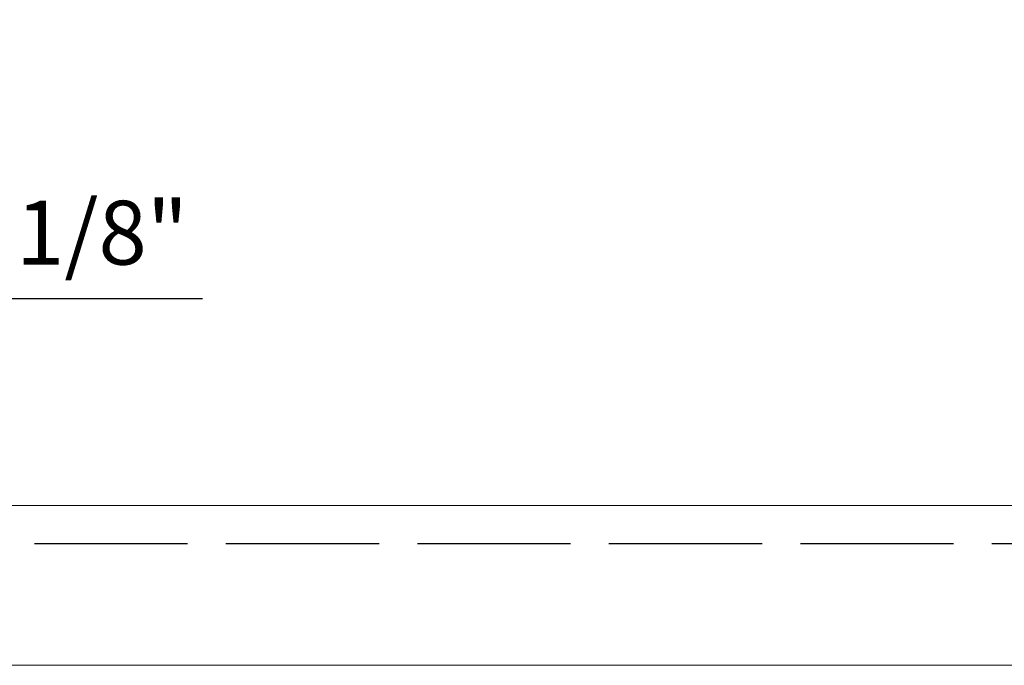
# Model space of a CAD drawing. Units: inches. Extents: x -10 to 1006, y 6 to 659.
# Drawn here: x 393 to 470, y 6 to 57 of the extents above; entities that cross this region are included whole.
import ezdxf

# ---------------------------------------------------------------- set-up
doc = ezdxf.new("R2010")
doc.units = ezdxf.units.IN
doc.header["$MEASUREMENT"] = 0
doc.linetypes.add('ACAD_ISO02W100', pattern=[15, 12, -3])
doc.layers.get('Defpoints').update_dxf_attribs({"lineweight": 18})
doc.layers.add('細實線', color=1, linetype='Continuous', lineweight=13)
doc.styles.get("Standard").update_dxf_attribs({"font": 'arial.ttf'})
doc.dimstyles.new('in+mm', dxfattribs={"dimtxt": 10, "dimasz": 10, "dimexe": 1.25, "dimexo": 0.625, "dimgap": 2, "dimtad": 1, "dimtoh": 1, "dimdec": 4, "dimlfac": 0.03937, "dimlunit": 5, "dimtxsty": 'Standard', "dimcen": 0, "dimdle": 20, "dimclrd": 4, "dimclre": 4, "dimadec": 0, "dimazin": 0, "dimtfac": 1, "dimtdec": 4, "dimtmove": 0, "dimatfit": 3, "dimfxl": 1, "dimfrac": 2, "dimtolj": 1, "dimarcsym": 0})

# ---------------------------------------------------------------- blocks, each defined once
blk = doc.blocks.new('*D12')
at = {"layer": 'Defpoints', "color": 0, "transparency": 16777216}
for p in [(387.417, 56.963), (384.325, 40.592), (387.417, 35.131)]:
    blk.add_point(p, dxfattribs=at)
at = {"layer": '細實線', "color": 4, "linetype": 'Continuous', "lineweight": -2, "transparency": 16777216}
for p, q in [((387.417, 56.338), (387.417, 33.881)), ((384.325, 39.967), (384.325, 33.881)), ((382.325, 35.131), (380.325, 35.131)), ((384.325, 35.131), (387.417, 35.131)), ((389.417, 35.131), (407.173, 35.131))]:
    blk.add_line(p, q, dxfattribs=at)
at = {"layer": '細實線', "color": 4, "transparency": 16777216}
for points in [[(382.325, 35.464), (382.325, 34.797), (384.325, 35.131)], [(389.417, 35.464), (389.417, 34.797), (387.417, 35.131)]]:
    blk.add_solid(points, dxfattribs=at)
at = {"layer": '細實線', "color": 0, "lineweight": 9, "transparency": 16777216, "insert": (399.295, 40.287), "char_height": 15, "attachment_point": 5}
blk.add_mtext('\\A1;{\\fTahoma|b0|i0|c163|p34;\\H0.33333x;1/\\fTahoma|b0|i0|c0|p34;8\\fTahoma|b0|i0|c163|p34;"}', dxfattribs=at)

msp = doc.modelspace()

# ---------------------------------------------------------------- linework, layer by layer
at = {"lineweight": 9}
for points in [[(224.47594, 25.93761, 0.41421356), (244.00094, 6.41261), (986.00094, 6.41261, 0.41421356), (1005.52594, 25.93761, 0.41421356)], [(237.00094, 25.93761, 0.41421356), (244.00094, 18.93761), (986.00094, 18.93761, 0.41421356), (993.00094, 25.93761, 0.41421356)]]:
    msp.add_lwpolyline(points, format="xyb", dxfattribs=at)
at = {"color": 2, "linetype": 'ACAD_ISO02W100'}
msp.add_lwpolyline([(234.00094, 25.93761, 0.41421356), (244.00094, 15.93761), (986.00094, 15.93761, 0.41421356), (996.00094, 25.93761)], format="xyb", dxfattribs=at)

# ---------------------------------------------------------------- dimensions: what is measured, and where the dimension line sits
at = {"layer": '細實線', "lineweight": 9}
dim = msp.add_linear_dim(base=(387.41737, 35.13077), p1=(384.32508, 40.59226), p2=(387.41737, 56.963), text='{\\fTahoma|b0|i0|c163|p34;\\H0.33333x;1/\\fTahoma|b0|i0|c0|p34;8\\fTahoma|b0|i0|c163|p34;"}', dimstyle='in+mm', override={"dimscale": 1, "dimtxt": 15, "dimasz": 2}, dxfattribs=at)
dim.commit()
dim.dimension.update_dxf_attribs({"geometry": '*D12', "text_midpoint": (399.29542, 40.28722)})

doc.saveas('drawing.dxf')
